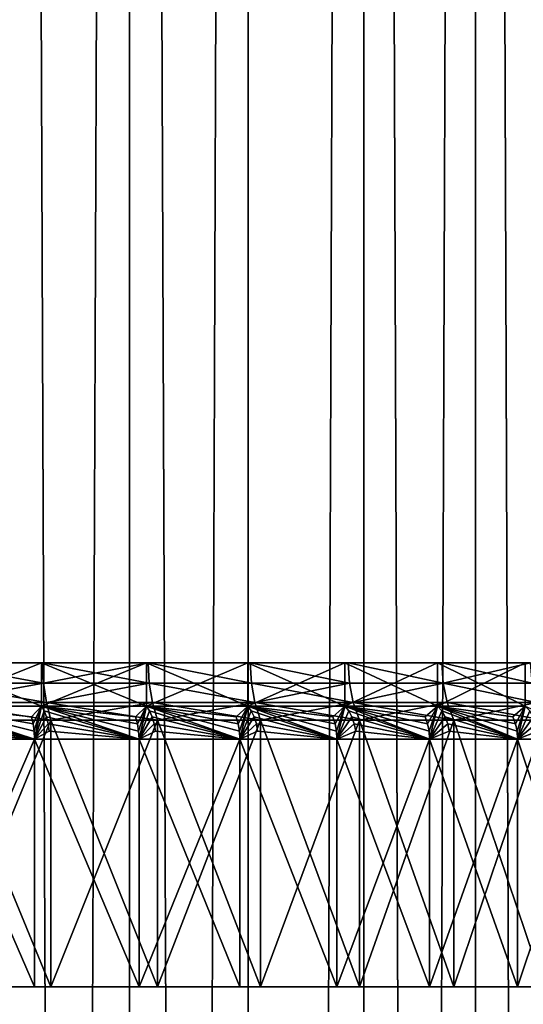
# Model space of a CAD drawing. Extents: x -235 to 135, y -35 to 183.
# Drawn here: x -196 to -193, y 133 to 138 of the extents above; entities that cross this region are included whole.
import ezdxf

# ---------------------------------------------------------------- set-up
doc = ezdxf.new("R2010")
doc.units = 0
doc.header["$MEASUREMENT"] = 0

msp = doc.modelspace()

# ---------------------------------------------------------------- linework, layer by layer
for points in [[(-195.328766, 18.4, 72.146515), (-195.967407, 18.4, 71.897865), (-195.967407, 182.967682, 71.897865)], [(-195.328766, 18.4, 72.146515), (-195.967407, 182.967682, 71.897865), (-195.328766, 182.967682, 72.146515)], [(-195.967407, 18.4, 94.502129), (-195.328766, 18.4, 94.253487), (-195.328766, 182.967682, 94.253487)], [(-195.967407, 18.4, 94.502129), (-195.328766, 182.967682, 94.253487), (-195.967407, 182.967682, 94.502129)], [(-194.705353, 18.4, 72.431221), (-195.328766, 182.967682, 72.146515), (-194.705353, 182.967682, 72.431221)], [(-194.705353, 18.4, 72.431221), (-195.328766, 18.4, 72.146515), (-195.328766, 182.967682, 72.146515)], [(-195.328766, 18.4, 94.253487), (-194.705353, 18.4, 93.968781), (-194.705353, 182.967682, 93.968781)], [(-195.328766, 18.4, 94.253487), (-194.705353, 182.967682, 93.968781), (-195.328766, 182.967682, 94.253487)], [(-194.705353, 18.4, 72.431221), (-194.705353, 182.967682, 72.431221), (-194.099197, 182.967682, 72.751045)], [(-194.099197, 18.4, 72.751045), (-194.705353, 18.4, 72.431221), (-194.099197, 182.967682, 72.751045)], [(-194.705353, 18.4, 93.968781), (-194.099197, 18.4, 93.648956), (-194.099197, 182.967682, 93.648956)], [(-194.705353, 18.4, 93.968781), (-194.099197, 182.967682, 93.648956), (-194.705353, 182.967682, 93.968781)], [(-193.512314, 18.4, 73.104958), (-194.099197, 182.967682, 72.751045), (-193.512314, 182.967682, 73.104958)], [(-193.512314, 18.4, 73.104958), (-194.099197, 18.4, 72.751045), (-194.099197, 182.967682, 72.751045)], [(-194.099197, 18.4, 93.648956), (-193.512314, 182.967682, 93.295044), (-194.099197, 182.967682, 93.648956)], [(-194.099197, 18.4, 93.648956), (-193.512314, 18.4, 93.295044), (-193.512314, 182.967682, 93.295044)], [(-192.946579, 18.4, 73.491798), (-193.512314, 182.967682, 73.104958), (-192.946579, 182.967682, 73.491798)], [(-192.946579, 18.4, 73.491798), (-193.512314, 18.4, 73.104958), (-193.512314, 182.967682, 73.104958)], [(-193.512314, 18.4, 93.295044), (-192.946579, 182.967682, 92.908203), (-193.512314, 182.967682, 93.295044)], [(-193.512314, 18.4, 93.295044), (-192.946579, 18.4, 92.908203), (-192.946579, 182.967682, 92.908203)], [(-196.359528, 134.600006, 92.192032), (-196.359528, 134.37262, 92.192032), (-195.790894, 134.37262, 91.940308)], [(-195.790894, 134.600006, 91.940308), (-196.359528, 134.600006, 92.192032), (-195.790894, 134.37262, 91.940308)], [(-195.790894, 134.600006, 74.459694), (-195.790894, 134.37262, 74.459694), (-196.359528, 134.37262, 74.20797)], [(-196.359528, 134.600006, 74.20797), (-195.790894, 134.600006, 74.459694), (-196.359528, 134.37262, 74.20797)], [(-196.359528, 134.600006, 92.192032), (-195.790894, 134.600006, 91.940308), (-195.78479, 134.600006, 92.157791)], [(-196.359528, 134.600006, 92.192032), (-195.78479, 134.600006, 92.157791), (-196.35556, 134.600006, 92.404785)], [(-196.359528, 134.600006, 74.20797), (-195.78479, 134.600006, 74.24221), (-195.790894, 134.600006, 74.459694)], [(-196.35556, 134.600006, 73.995216), (-195.78479, 134.600006, 74.24221), (-196.359528, 134.600006, 74.20797)], [(-195.779907, 134.493576, 74.231842), (-196.35556, 134.600006, 73.995216), (-196.351349, 134.493576, 73.984558)], [(-195.779907, 134.493576, 74.231842), (-195.78479, 134.600006, 74.24221), (-196.35556, 134.600006, 73.995216)], [(-195.779907, 134.493576, 92.168159), (-196.35556, 134.600006, 92.404785), (-195.78479, 134.600006, 92.157791)], [(-196.351349, 134.493576, 92.415443), (-196.35556, 134.600006, 92.404785), (-195.779907, 134.493576, 92.168159)], [(-195.790894, 134.600006, 91.940308), (-195.790894, 134.37262, 91.940308), (-195.239548, 134.37262, 91.652672)], [(-195.239548, 134.600006, 91.652672), (-195.790894, 134.600006, 91.940308), (-195.239548, 134.37262, 91.652672)], [(-195.239548, 134.600006, 74.74733), (-195.239548, 134.37262, 74.74733), (-195.790894, 134.37262, 74.459694)], [(-195.790894, 134.600006, 74.459694), (-195.239548, 134.600006, 74.74733), (-195.790894, 134.37262, 74.459694)], [(-195.790894, 134.600006, 91.940308), (-195.239548, 134.600006, 91.652672), (-195.230637, 134.600006, 91.875435)], [(-195.790894, 134.600006, 91.940308), (-195.230637, 134.600006, 91.875435), (-195.78479, 134.600006, 92.157791)], [(-195.790894, 134.600006, 74.459694), (-195.230637, 134.600006, 74.524567), (-195.239548, 134.600006, 74.74733)], [(-195.78479, 134.600006, 74.24221), (-195.230637, 134.600006, 74.524567), (-195.790894, 134.600006, 74.459694)], [(-195.225113, 134.493576, 74.514526), (-195.78479, 134.600006, 74.24221), (-195.779907, 134.493576, 74.231842)], [(-195.225113, 134.493576, 74.514526), (-195.230637, 134.600006, 74.524567), (-195.78479, 134.600006, 74.24221)], [(-195.779907, 134.493576, 92.168159), (-195.78479, 134.600006, 92.157791), (-195.230637, 134.600006, 91.875435)], [(-195.779907, 134.493576, 92.168159), (-195.230637, 134.600006, 91.875435), (-195.225113, 134.493576, 91.885475)], [(-195.239548, 134.600006, 91.652672), (-195.239548, 134.37262, 91.652672), (-194.707764, 134.37262, 91.330299)], [(-194.707764, 134.600006, 91.330299), (-195.239548, 134.600006, 91.652672), (-194.707764, 134.37262, 91.330299)], [(-194.707764, 134.600006, 75.069695), (-194.707764, 134.37262, 75.069695), (-195.239548, 134.37262, 74.74733)], [(-195.239548, 134.600006, 74.74733), (-194.707764, 134.600006, 75.069695), (-195.239548, 134.37262, 74.74733)], [(-195.239548, 134.600006, 91.652672), (-194.707764, 134.600006, 91.330299), (-194.695313, 134.600006, 91.558846)], [(-195.239548, 134.600006, 91.652672), (-194.695313, 134.600006, 91.558846), (-195.230637, 134.600006, 91.875435)], [(-195.239548, 134.600006, 74.74733), (-194.695313, 134.600006, 74.841156), (-194.707764, 134.600006, 75.069695)], [(-195.230637, 134.600006, 74.524567), (-194.695313, 134.600006, 74.841156), (-195.239548, 134.600006, 74.74733)], [(-194.689178, 134.493576, 74.831482), (-195.230637, 134.600006, 74.524567), (-195.225113, 134.493576, 74.514526)], [(-194.689178, 134.493576, 74.831482), (-194.695313, 134.600006, 74.841156), (-195.230637, 134.600006, 74.524567)], [(-194.689178, 134.493576, 91.56852), (-195.230637, 134.600006, 91.875435), (-194.695313, 134.600006, 91.558846)], [(-195.225113, 134.493576, 91.885475), (-195.230637, 134.600006, 91.875435), (-194.689178, 134.493576, 91.56852)], [(-194.707764, 134.600006, 91.330299), (-194.707764, 134.37262, 91.330299), (-194.197723, 134.37262, 90.974525)], [(-194.197723, 134.600006, 90.974525), (-194.707764, 134.600006, 91.330299), (-194.197723, 134.37262, 90.974525)], [(-194.197723, 134.600006, 75.425476), (-194.197723, 134.37262, 75.425476), (-194.707764, 134.37262, 75.069695)], [(-194.707764, 134.600006, 75.069695), (-194.197723, 134.600006, 75.425476), (-194.707764, 134.37262, 75.069695)], [(-194.707764, 134.600006, 91.330299), (-194.197723, 134.600006, 90.974525), (-194.180923, 134.600006, 91.209267)], [(-194.707764, 134.600006, 91.330299), (-194.180923, 134.600006, 91.209267), (-194.695313, 134.600006, 91.558846)], [(-194.707764, 134.600006, 75.069695), (-194.180923, 134.600006, 75.190735), (-194.197723, 134.600006, 75.425476)], [(-194.695313, 134.600006, 74.841156), (-194.180923, 134.600006, 75.190735), (-194.707764, 134.600006, 75.069695)], [(-194.174194, 134.493576, 75.181465), (-194.695313, 134.600006, 74.841156), (-194.689178, 134.493576, 74.831482)], [(-194.174194, 134.493576, 75.181465), (-194.180923, 134.600006, 75.190735), (-194.695313, 134.600006, 74.841156)], [(-194.174194, 134.493576, 91.218536), (-194.695313, 134.600006, 91.558846), (-194.180923, 134.600006, 91.209267)], [(-194.689178, 134.493576, 91.56852), (-194.695313, 134.600006, 91.558846), (-194.174194, 134.493576, 91.218536)], [(-194.197723, 134.600006, 90.974525), (-194.197723, 134.37262, 90.974525), (-193.711533, 134.37262, 90.5868)], [(-193.711533, 134.600006, 90.5868), (-194.197723, 134.600006, 90.974525), (-193.711533, 134.37262, 90.5868)], [(-193.711533, 134.600006, 75.813202), (-193.711533, 134.37262, 75.813202), (-194.197723, 134.37262, 75.425476)], [(-194.197723, 134.600006, 75.425476), (-193.711533, 134.600006, 75.813202), (-194.197723, 134.37262, 75.425476)], [(-194.197723, 134.600006, 90.974525), (-193.711533, 134.600006, 90.5868), (-193.689499, 134.600006, 90.828079)], [(-194.197723, 134.600006, 90.974525), (-193.689499, 134.600006, 90.828079), (-194.180923, 134.600006, 91.209267)], [(-194.197723, 134.600006, 75.425476), (-193.689499, 134.600006, 75.571922), (-193.711533, 134.600006, 75.813202)], [(-194.180923, 134.600006, 75.190735), (-193.689499, 134.600006, 75.571922), (-194.197723, 134.600006, 75.425476)], [(-193.682205, 134.493576, 75.563087), (-194.180923, 134.600006, 75.190735), (-194.174194, 134.493576, 75.181465)], [(-193.682205, 134.493576, 75.563087), (-193.689499, 134.600006, 75.571922), (-194.180923, 134.600006, 75.190735)], [(-193.682205, 134.493576, 90.836906), (-194.180923, 134.600006, 91.209267), (-193.689499, 134.600006, 90.828079)], [(-194.174194, 134.493576, 91.218536), (-194.180923, 134.600006, 91.209267), (-193.682205, 134.493576, 90.836906)], [(-193.711533, 134.600006, 90.5868), (-193.711533, 134.37262, 90.5868), (-193.251175, 134.37262, 90.168716)], [(-193.251175, 134.600006, 90.168716), (-193.711533, 134.600006, 90.5868), (-193.251175, 134.37262, 90.168716)], [(-193.251175, 134.600006, 76.231285), (-193.251175, 134.37262, 76.231285), (-193.711533, 134.37262, 75.813202)], [(-193.711533, 134.600006, 75.813202), (-193.251175, 134.600006, 76.231285), (-193.711533, 134.37262, 75.813202)], [(-193.711533, 134.600006, 90.5868), (-193.251175, 134.600006, 90.168716), (-193.222977, 134.600006, 90.416786)], [(-193.711533, 134.600006, 90.5868), (-193.222977, 134.600006, 90.416786), (-193.689499, 134.600006, 90.828079)], [(-193.711533, 134.600006, 75.813202), (-193.222977, 134.600006, 75.983208), (-193.251175, 134.600006, 76.231285)], [(-193.689499, 134.600006, 75.571922), (-193.222977, 134.600006, 75.983208), (-193.711533, 134.600006, 75.813202)], [(-193.215134, 134.493576, 75.974861), (-193.689499, 134.600006, 75.571922), (-193.682205, 134.493576, 75.563087)], [(-193.215134, 134.493576, 75.974861), (-193.222977, 134.600006, 75.983208), (-193.689499, 134.600006, 75.571922)], [(-193.682205, 134.493576, 90.836906), (-193.689499, 134.600006, 90.828079), (-193.222977, 134.600006, 90.416786)], [(-193.682205, 134.493576, 90.836906), (-193.222977, 134.600006, 90.416786), (-193.215134, 134.493576, 90.42514)], [(-195.779907, 134.493576, 74.231842), (-196.351349, 134.493576, 73.984558), (-196.338882, 134.392014, 73.953087)], [(-196.351349, 134.493576, 92.415443), (-195.779907, 134.493576, 92.168159), (-195.765488, 134.392014, 92.198784)], [(-196.351349, 134.493576, 92.415443), (-195.765488, 134.392014, 92.198784), (-196.338882, 134.392014, 92.446915)], [(-195.779907, 134.493576, 74.231842), (-196.338882, 134.392014, 73.953087), (-195.765488, 134.392014, 74.201218)], [(-195.225113, 134.493576, 74.514526), (-195.779907, 134.493576, 74.231842), (-195.765488, 134.392014, 74.201218)], [(-195.779907, 134.493576, 92.168159), (-195.225113, 134.493576, 91.885475), (-195.765488, 134.392014, 92.198784)], [(-195.225113, 134.493576, 74.514526), (-195.765488, 134.392014, 74.201218), (-195.208817, 134.392014, 74.484856)], [(-195.765488, 134.392014, 92.198784), (-195.225113, 134.493576, 91.885475), (-195.208817, 134.392014, 91.915138)], [(-194.671036, 134.392014, 74.802895), (-195.225113, 134.493576, 74.514526), (-195.208817, 134.392014, 74.484856)], [(-194.689178, 134.493576, 74.831482), (-195.225113, 134.493576, 74.514526), (-194.671036, 134.392014, 74.802895)], [(-195.225113, 134.493576, 91.885475), (-194.689178, 134.493576, 91.56852), (-194.671036, 134.392014, 91.597099)], [(-195.225113, 134.493576, 91.885475), (-194.671036, 134.392014, 91.597099), (-195.208817, 134.392014, 91.915138)], [(-194.174194, 134.493576, 75.181465), (-194.689178, 134.493576, 74.831482), (-194.671036, 134.392014, 74.802895)], [(-194.689178, 134.493576, 91.56852), (-194.154297, 134.392014, 91.245926), (-194.671036, 134.392014, 91.597099)], [(-194.689178, 134.493576, 91.56852), (-194.174194, 134.493576, 91.218536), (-194.154297, 134.392014, 91.245926)], [(-194.174194, 134.493576, 75.181465), (-194.671036, 134.392014, 74.802895), (-194.154297, 134.392014, 75.154076)], [(-193.682205, 134.493576, 75.563087), (-194.174194, 134.493576, 75.181465), (-194.154297, 134.392014, 75.154076)], [(-194.174194, 134.493576, 91.218536), (-193.682205, 134.493576, 90.836906), (-194.154297, 134.392014, 91.245926)], [(-193.682205, 134.493576, 75.563087), (-194.154297, 134.392014, 75.154076), (-193.660614, 134.392014, 75.53701)], [(-194.154297, 134.392014, 91.245926), (-193.682205, 134.493576, 90.836906), (-193.660614, 134.392014, 90.862991)], [(-193.191971, 134.392014, 75.95018), (-193.682205, 134.493576, 75.563087), (-193.660614, 134.392014, 75.53701)], [(-193.215134, 134.493576, 75.974861), (-193.682205, 134.493576, 75.563087), (-193.191971, 134.392014, 75.95018)], [(-193.682205, 134.493576, 90.836906), (-193.191971, 134.392014, 90.449821), (-193.660614, 134.392014, 90.862991)], [(-193.682205, 134.493576, 90.836906), (-193.215134, 134.493576, 90.42514), (-193.191971, 134.392014, 90.449821)], [(-195.827362, 134.199997, 74.332695), (-196.39238, 134.199997, 74.088188), (-196.359528, 134.37262, 74.20797)], [(-196.359528, 134.37262, 92.192032), (-195.827362, 134.199997, 92.067307), (-195.790894, 134.37262, 91.940308)], [(-195.843445, 134.316986, 74.366882), (-196.359528, 134.37262, 74.20797), (-195.790894, 134.37262, 74.459694)], [(-195.834641, 134.280914, 74.348167), (-196.359528, 134.37262, 74.20797), (-195.843445, 134.316986, 74.366882)], [(-195.829208, 134.241348, 74.336609), (-196.359528, 134.37262, 74.20797), (-195.834641, 134.280914, 74.348167)], [(-195.829208, 134.241348, 74.336609), (-195.827362, 134.199997, 74.332695), (-196.359528, 134.37262, 74.20797)], [(-196.346954, 134.348007, 92.223091), (-195.827362, 134.199997, 92.067307), (-196.359528, 134.37262, 92.192032)], [(-196.336563, 134.316986, 92.248764), (-195.827362, 134.199997, 92.067307), (-196.346954, 134.348007, 92.223091)], [(-196.338882, 134.392014, 73.953087), (-196.318756, 134.300003, 73.902237), (-195.742203, 134.300003, 74.151726)], [(-195.765488, 134.392014, 74.201218), (-196.338882, 134.392014, 73.953087), (-195.742203, 134.300003, 74.151726)], [(-196.338882, 134.392014, 92.446915), (-195.742203, 134.300003, 92.248268), (-196.318756, 134.300003, 92.497765)], [(-196.338882, 134.392014, 92.446915), (-195.765488, 134.392014, 92.198784), (-195.742203, 134.300003, 92.248268)], [(-195.834641, 134.280914, 74.348167), (-195.843445, 134.316986, 74.366882), (-195.790894, 134.37262, 74.459694)], [(-195.829208, 134.241348, 74.336609), (-195.834641, 134.280914, 74.348167), (-195.790894, 134.37262, 74.459694)], [(-195.829208, 134.241348, 74.336609), (-195.790894, 134.37262, 74.459694), (-195.827362, 134.199997, 74.332695)], [(-195.278809, 134.199997, 74.612198), (-195.827362, 134.199997, 74.332695), (-195.790894, 134.37262, 74.459694)], [(-195.776352, 134.348007, 91.970497), (-195.790894, 134.37262, 91.940308), (-195.827362, 134.199997, 92.067307)], [(-195.764328, 134.316986, 91.995453), (-195.776352, 134.348007, 91.970497), (-195.827362, 134.199997, 92.067307)], [(-195.790894, 134.37262, 91.940308), (-195.278809, 134.199997, 91.787804), (-195.239548, 134.37262, 91.652672)], [(-195.297012, 134.316986, 74.645309), (-195.790894, 134.37262, 74.459694), (-195.239548, 134.37262, 74.74733)], [(-195.287048, 134.280914, 74.627182), (-195.790894, 134.37262, 74.459694), (-195.297012, 134.316986, 74.645309)], [(-195.280899, 134.241348, 74.615982), (-195.790894, 134.37262, 74.459694), (-195.287048, 134.280914, 74.627182)], [(-195.280899, 134.241348, 74.615982), (-195.278809, 134.199997, 74.612198), (-195.790894, 134.37262, 74.459694)], [(-195.776352, 134.348007, 91.970497), (-195.278809, 134.199997, 91.787804), (-195.790894, 134.37262, 91.940308)], [(-195.764328, 134.316986, 91.995453), (-195.278809, 134.199997, 91.787804), (-195.776352, 134.348007, 91.970497)], [(-195.208817, 134.392014, 74.484856), (-195.765488, 134.392014, 74.201218), (-195.742203, 134.300003, 74.151726)], [(-195.765488, 134.392014, 92.198784), (-195.182465, 134.300003, 91.963066), (-195.742203, 134.300003, 92.248268)], [(-195.765488, 134.392014, 92.198784), (-195.208817, 134.392014, 91.915138), (-195.182465, 134.300003, 91.963066)], [(-195.208817, 134.392014, 74.484856), (-195.742203, 134.300003, 74.151726), (-195.182465, 134.300003, 74.436935)], [(-195.287048, 134.280914, 74.627182), (-195.297012, 134.316986, 74.645309), (-195.239548, 134.37262, 74.74733)], [(-195.280899, 134.241348, 74.615982), (-195.287048, 134.280914, 74.627182), (-195.239548, 134.37262, 74.74733)], [(-195.280899, 134.241348, 74.615982), (-195.239548, 134.37262, 74.74733), (-195.278809, 134.199997, 74.612198)], [(-194.748901, 134.199997, 74.925583), (-195.278809, 134.199997, 74.612198), (-195.239548, 134.37262, 74.74733)], [(-195.223099, 134.348007, 91.68187), (-195.239548, 134.37262, 91.652672), (-195.278809, 134.199997, 91.787804)], [(-195.209503, 134.316986, 91.706001), (-195.223099, 134.348007, 91.68187), (-195.278809, 134.199997, 91.787804)], [(-195.239548, 134.37262, 91.652672), (-194.748901, 134.199997, 91.474411), (-194.707764, 134.37262, 91.330299)], [(-194.76915, 134.316986, 74.957489), (-195.239548, 134.37262, 74.74733), (-194.707764, 134.37262, 75.069695)], [(-194.758057, 134.280914, 74.940025), (-195.239548, 134.37262, 74.74733), (-194.76915, 134.316986, 74.957489)], [(-194.751221, 134.241348, 74.929237), (-194.748901, 134.199997, 74.925583), (-195.239548, 134.37262, 74.74733)], [(-194.751221, 134.241348, 74.929237), (-195.239548, 134.37262, 74.74733), (-194.758057, 134.280914, 74.940025)], [(-195.223099, 134.348007, 91.68187), (-194.748901, 134.199997, 91.474411), (-195.239548, 134.37262, 91.652672)], [(-195.209503, 134.316986, 91.706001), (-194.748901, 134.199997, 91.474411), (-195.223099, 134.348007, 91.68187)], [(-194.671036, 134.392014, 74.802895), (-195.208817, 134.392014, 74.484856), (-195.182465, 134.300003, 74.436935)], [(-195.208817, 134.392014, 91.915138), (-194.641739, 134.300003, 91.64328), (-195.182465, 134.300003, 91.963066)], [(-195.208817, 134.392014, 91.915138), (-194.671036, 134.392014, 91.597099), (-194.641739, 134.300003, 91.64328)], [(-194.671036, 134.392014, 74.802895), (-195.182465, 134.300003, 74.436935), (-194.641739, 134.300003, 74.756721)], [(-194.758057, 134.280914, 74.940025), (-194.76915, 134.316986, 74.957489), (-194.707764, 134.37262, 75.069695)], [(-194.751221, 134.241348, 74.929237), (-194.758057, 134.280914, 74.940025), (-194.707764, 134.37262, 75.069695)], [(-194.751221, 134.241348, 74.929237), (-194.707764, 134.37262, 75.069695), (-194.748901, 134.199997, 74.925583)], [(-194.2397, 134.199997, 75.271637), (-194.748901, 134.199997, 74.925583), (-194.707764, 134.37262, 75.069695)], [(-194.689484, 134.348007, 91.358383), (-194.707764, 134.37262, 91.330299), (-194.748901, 134.199997, 91.474411)], [(-194.674377, 134.316986, 91.381599), (-194.689484, 134.348007, 91.358383), (-194.748901, 134.199997, 91.474411)], [(-194.707764, 134.37262, 91.330299), (-194.2397, 134.199997, 91.128365), (-194.197723, 134.37262, 90.974525)], [(-194.261917, 134.316986, 75.3022), (-194.707764, 134.37262, 75.069695), (-194.197723, 134.37262, 75.425476)], [(-194.249756, 134.280914, 75.285469), (-194.707764, 134.37262, 75.069695), (-194.261917, 134.316986, 75.3022)], [(-194.242249, 134.241348, 75.275131), (-194.2397, 134.199997, 75.271637), (-194.707764, 134.37262, 75.069695)], [(-194.242249, 134.241348, 75.275131), (-194.707764, 134.37262, 75.069695), (-194.249756, 134.280914, 75.285469)], [(-194.689484, 134.348007, 91.358383), (-194.2397, 134.199997, 91.128365), (-194.707764, 134.37262, 91.330299)], [(-194.674377, 134.316986, 91.381599), (-194.2397, 134.199997, 91.128365), (-194.689484, 134.348007, 91.358383)], [(-194.154297, 134.392014, 75.154076), (-194.671036, 134.392014, 74.802895), (-194.641739, 134.300003, 74.756721)], [(-194.671036, 134.392014, 91.597099), (-194.154297, 134.392014, 91.245926), (-194.122147, 134.300003, 91.290169)], [(-194.671036, 134.392014, 91.597099), (-194.122147, 134.300003, 91.290169), (-194.641739, 134.300003, 91.64328)], [(-194.154297, 134.392014, 75.154076), (-194.641739, 134.300003, 74.756721), (-194.122147, 134.300003, 75.109833)], [(-194.249756, 134.280914, 75.285469), (-194.261917, 134.316986, 75.3022), (-194.197723, 134.37262, 75.425476)], [(-194.242249, 134.241348, 75.275131), (-194.249756, 134.280914, 75.285469), (-194.197723, 134.37262, 75.425476)], [(-194.242249, 134.241348, 75.275131), (-194.197723, 134.37262, 75.425476), (-194.2397, 134.199997, 75.271637)], [(-193.75325, 134.199997, 75.648972), (-194.2397, 134.199997, 75.271637), (-194.197723, 134.37262, 75.425476)], [(-194.177673, 134.348007, 91.001381), (-194.197723, 134.37262, 90.974525), (-194.2397, 134.199997, 91.128365)], [(-194.161118, 134.316986, 91.023575), (-194.177673, 134.348007, 91.001381), (-194.2397, 134.199997, 91.128365)], [(-194.197723, 134.37262, 90.974525), (-193.75325, 134.199997, 90.75103), (-193.711533, 134.37262, 90.5868)], [(-193.777328, 134.316986, 75.678085), (-194.197723, 134.37262, 75.425476), (-193.711533, 134.37262, 75.813202)], [(-193.764145, 134.280914, 75.662148), (-194.197723, 134.37262, 75.425476), (-193.777328, 134.316986, 75.678085)], [(-193.755997, 134.241348, 75.652298), (-194.197723, 134.37262, 75.425476), (-193.764145, 134.280914, 75.662148)], [(-193.755997, 134.241348, 75.652298), (-193.75325, 134.199997, 75.648972), (-194.197723, 134.37262, 75.425476)], [(-194.177673, 134.348007, 91.001381), (-193.75325, 134.199997, 90.75103), (-194.197723, 134.37262, 90.974525)], [(-194.161118, 134.316986, 91.023575), (-193.75325, 134.199997, 90.75103), (-194.177673, 134.348007, 91.001381)], [(-193.660614, 134.392014, 75.53701), (-194.154297, 134.392014, 75.154076), (-194.122147, 134.300003, 75.109833)], [(-194.154297, 134.392014, 91.245926), (-193.660614, 134.392014, 90.862991), (-193.625763, 134.300003, 90.905136)], [(-194.154297, 134.392014, 91.245926), (-193.625763, 134.300003, 90.905136), (-194.122147, 134.300003, 91.290169)], [(-193.660614, 134.392014, 75.53701), (-194.122147, 134.300003, 75.109833), (-193.625763, 134.300003, 75.494865)], [(-193.764145, 134.280914, 75.662148), (-193.777328, 134.316986, 75.678085), (-193.711533, 134.37262, 75.813202)], [(-193.755997, 134.241348, 75.652298), (-193.764145, 134.280914, 75.662148), (-193.711533, 134.37262, 75.813202)], [(-193.755997, 134.241348, 75.652298), (-193.711533, 134.37262, 75.813202), (-193.75325, 134.199997, 75.648972)], [(-193.291443, 134.199997, 76.056107), (-193.75325, 134.199997, 75.648972), (-193.711533, 134.37262, 75.813202)], [(-193.689804, 134.348007, 90.612312), (-193.711533, 134.37262, 90.5868), (-193.75325, 134.199997, 90.75103)], [(-193.67186, 134.316986, 90.6334), (-193.689804, 134.348007, 90.612312), (-193.75325, 134.199997, 90.75103)], [(-193.711533, 134.37262, 90.5868), (-193.291443, 134.199997, 90.343895), (-193.251175, 134.37262, 90.168716)], [(-193.317307, 134.316986, 76.083649), (-193.711533, 134.37262, 75.813202), (-193.251175, 134.37262, 76.231285)], [(-193.303146, 134.280914, 76.068573), (-193.711533, 134.37262, 75.813202), (-193.317307, 134.316986, 76.083649)], [(-193.294403, 134.241348, 76.059258), (-193.711533, 134.37262, 75.813202), (-193.303146, 134.280914, 76.068573)], [(-193.294403, 134.241348, 76.059258), (-193.291443, 134.199997, 76.056107), (-193.711533, 134.37262, 75.813202)], [(-193.689804, 134.348007, 90.612312), (-193.291443, 134.199997, 90.343895), (-193.711533, 134.37262, 90.5868)], [(-193.67186, 134.316986, 90.6334), (-193.291443, 134.199997, 90.343895), (-193.689804, 134.348007, 90.612312)], [(-193.191971, 134.392014, 75.95018), (-193.660614, 134.392014, 75.53701), (-193.625763, 134.300003, 75.494865)], [(-193.660614, 134.392014, 90.862991), (-193.191971, 134.392014, 90.449821), (-193.154526, 134.300003, 90.489685)], [(-193.660614, 134.392014, 90.862991), (-193.154526, 134.300003, 90.489685), (-193.625763, 134.300003, 90.905136)], [(-193.191971, 134.392014, 75.95018), (-193.625763, 134.300003, 75.494865), (-193.154526, 134.300003, 75.910316)], [(-193.303146, 134.280914, 76.068573), (-193.317307, 134.316986, 76.083649), (-193.251175, 134.37262, 76.231285)], [(-193.294403, 134.241348, 76.059258), (-193.303146, 134.280914, 76.068573), (-193.251175, 134.37262, 76.231285)], [(-193.294403, 134.241348, 76.059258), (-193.251175, 134.37262, 76.231285), (-193.291443, 134.199997, 76.056107)], [(-192.85611, 134.199997, 76.49144), (-193.291443, 134.199997, 76.056107), (-193.251175, 134.37262, 76.231285)], [(-193.227859, 134.348007, 90.192787), (-193.251175, 134.37262, 90.168716), (-193.291443, 134.199997, 90.343895)], [(-193.208603, 134.316986, 90.212685), (-193.227859, 134.348007, 90.192787), (-193.291443, 134.199997, 90.343895)], [(-196.328796, 134.280914, 92.267937), (-195.827362, 134.199997, 92.067307), (-196.336563, 134.316986, 92.248764)], [(-195.742203, 132.899994, 74.151726), (-195.742203, 134.300003, 74.151726), (-196.318756, 134.300003, 73.902237)], [(-195.742203, 132.899994, 74.151726), (-196.318756, 134.300003, 73.902237), (-196.318756, 132.899994, 73.902237)], [(-196.318756, 132.899994, 92.497765), (-196.318756, 134.300003, 92.497765), (-195.742203, 134.300003, 92.248268)], [(-196.318756, 132.899994, 92.497765), (-195.742203, 134.300003, 92.248268), (-195.742203, 132.899994, 92.248268)], [(-195.755356, 134.280914, 92.014084), (-195.764328, 134.316986, 91.995453), (-195.827362, 134.199997, 92.067307)], [(-195.755356, 134.280914, 92.014084), (-195.278809, 134.199997, 91.787804), (-195.764328, 134.316986, 91.995453)], [(-195.182465, 132.899994, 74.436935), (-195.182465, 134.300003, 74.436935), (-195.742203, 134.300003, 74.151726)], [(-195.182465, 132.899994, 74.436935), (-195.742203, 134.300003, 74.151726), (-195.742203, 132.899994, 74.151726)], [(-195.742203, 132.899994, 92.248268), (-195.742203, 134.300003, 92.248268), (-195.182465, 134.300003, 91.963066)], [(-195.742203, 132.899994, 92.248268), (-195.182465, 134.300003, 91.963066), (-195.182465, 132.899994, 91.963066)], [(-195.199356, 134.280914, 91.724022), (-195.209503, 134.316986, 91.706001), (-195.278809, 134.199997, 91.787804)], [(-195.199356, 134.280914, 91.724022), (-194.748901, 134.199997, 91.474411), (-195.209503, 134.316986, 91.706001)], [(-194.641739, 132.899994, 74.756721), (-194.641739, 134.300003, 74.756721), (-195.182465, 134.300003, 74.436935)], [(-194.641739, 132.899994, 74.756721), (-195.182465, 134.300003, 74.436935), (-195.182465, 132.899994, 74.436935)], [(-195.182465, 132.899994, 91.963066), (-195.182465, 134.300003, 91.963066), (-194.641739, 134.300003, 91.64328)], [(-195.182465, 132.899994, 91.963066), (-194.641739, 134.300003, 91.64328), (-194.641739, 132.899994, 91.64328)], [(-194.663086, 134.280914, 91.398933), (-194.674377, 134.316986, 91.381599), (-194.748901, 134.199997, 91.474411)], [(-194.663086, 134.280914, 91.398933), (-194.2397, 134.199997, 91.128365), (-194.674377, 134.316986, 91.381599)], [(-194.122147, 132.899994, 75.109833), (-194.122147, 134.300003, 75.109833), (-194.641739, 134.300003, 74.756721)], [(-194.122147, 132.899994, 75.109833), (-194.641739, 134.300003, 74.756721), (-194.641739, 132.899994, 74.756721)], [(-194.641739, 132.899994, 91.64328), (-194.641739, 134.300003, 91.64328), (-194.122147, 134.300003, 91.290169)], [(-194.641739, 132.899994, 91.64328), (-194.122147, 134.300003, 91.290169), (-194.122147, 132.899994, 91.290169)], [(-194.148743, 134.280914, 91.040146), (-194.161118, 134.316986, 91.023575), (-194.2397, 134.199997, 91.128365)], [(-194.148743, 134.280914, 91.040146), (-193.75325, 134.199997, 90.75103), (-194.161118, 134.316986, 91.023575)], [(-193.625763, 132.899994, 75.494865), (-193.625763, 134.300003, 75.494865), (-194.122147, 134.300003, 75.109833)], [(-193.625763, 132.899994, 75.494865), (-194.122147, 134.300003, 75.109833), (-194.122147, 132.899994, 75.109833)], [(-194.122147, 132.899994, 91.290169), (-194.122147, 134.300003, 91.290169), (-193.625763, 134.300003, 90.905136)], [(-194.122147, 132.899994, 91.290169), (-193.625763, 134.300003, 90.905136), (-193.625763, 132.899994, 90.905136)], [(-193.658447, 134.280914, 90.649147), (-193.67186, 134.316986, 90.6334), (-193.75325, 134.199997, 90.75103)], [(-193.658447, 134.280914, 90.649147), (-193.291443, 134.199997, 90.343895), (-193.67186, 134.316986, 90.6334)], [(-193.154526, 132.899994, 75.910316), (-193.154526, 134.300003, 75.910316), (-193.625763, 134.300003, 75.494865)], [(-193.154526, 132.899994, 75.910316), (-193.625763, 134.300003, 75.494865), (-193.625763, 132.899994, 75.494865)], [(-193.625763, 132.899994, 90.905136), (-193.625763, 134.300003, 90.905136), (-193.154526, 134.300003, 90.489685)], [(-193.625763, 132.899994, 90.905136), (-193.154526, 134.300003, 90.489685), (-193.154526, 132.899994, 90.489685)], [(-193.194214, 134.280914, 90.227539), (-193.208603, 134.316986, 90.212685), (-193.291443, 134.199997, 90.343895)], [(-196.324005, 134.241348, 92.279778), (-196.39238, 134.199997, 92.311813), (-195.827362, 134.199997, 92.067307)], [(-196.324005, 134.241348, 92.279778), (-195.827362, 134.199997, 92.067307), (-196.328796, 134.280914, 92.267937)], [(-195.749817, 134.241348, 92.025604), (-195.755356, 134.280914, 92.014084), (-195.827362, 134.199997, 92.067307)], [(-195.749817, 134.241348, 92.025604), (-195.827362, 134.199997, 92.067307), (-195.278809, 134.199997, 91.787804)], [(-195.749817, 134.241348, 92.025604), (-195.278809, 134.199997, 91.787804), (-195.755356, 134.280914, 92.014084)], [(-195.193085, 134.241348, 91.735161), (-195.199356, 134.280914, 91.724022), (-195.278809, 134.199997, 91.787804)], [(-195.193085, 134.241348, 91.735161), (-195.278809, 134.199997, 91.787804), (-194.748901, 134.199997, 91.474411)], [(-195.193085, 134.241348, 91.735161), (-194.748901, 134.199997, 91.474411), (-195.199356, 134.280914, 91.724022)], [(-194.656113, 134.241348, 91.409637), (-194.663086, 134.280914, 91.398933), (-194.748901, 134.199997, 91.474411)], [(-194.656113, 134.241348, 91.409637), (-194.748901, 134.199997, 91.474411), (-194.2397, 134.199997, 91.128365)], [(-194.656113, 134.241348, 91.409637), (-194.2397, 134.199997, 91.128365), (-194.663086, 134.280914, 91.398933)], [(-194.141098, 134.241348, 91.050392), (-194.148743, 134.280914, 91.040146), (-194.2397, 134.199997, 91.128365)], [(-194.141098, 134.241348, 91.050392), (-194.2397, 134.199997, 91.128365), (-193.75325, 134.199997, 90.75103)], [(-194.141098, 134.241348, 91.050392), (-193.75325, 134.199997, 90.75103), (-194.148743, 134.280914, 91.040146)], [(-193.650162, 134.241348, 90.658882), (-193.658447, 134.280914, 90.649147), (-193.75325, 134.199997, 90.75103)], [(-193.650162, 134.241348, 90.658882), (-193.75325, 134.199997, 90.75103), (-193.291443, 134.199997, 90.343895)], [(-193.650162, 134.241348, 90.658882), (-193.291443, 134.199997, 90.343895), (-193.658447, 134.280914, 90.649147)], [(-193.185318, 134.241348, 90.236717), (-193.194214, 134.280914, 90.227539), (-193.291443, 134.199997, 90.343895)], [(-193.185318, 134.241348, 90.236717), (-193.291443, 134.199997, 90.343895), (-192.85611, 134.199997, 89.908562)], [(-195.827362, 132.899994, 74.332695), (-196.39238, 132.899994, 74.088188), (-196.39238, 134.199997, 74.088188)], [(-195.827362, 132.899994, 74.332695), (-196.39238, 134.199997, 74.088188), (-195.827362, 134.199997, 74.332695)], [(-196.39238, 132.899994, 92.311813), (-195.827362, 134.199997, 92.067307), (-196.39238, 134.199997, 92.311813)], [(-196.39238, 132.899994, 92.311813), (-195.827362, 132.899994, 92.067307), (-195.827362, 134.199997, 92.067307)], [(-195.278809, 132.899994, 74.612198), (-195.827362, 132.899994, 74.332695), (-195.827362, 134.199997, 74.332695)], [(-195.278809, 132.899994, 74.612198), (-195.827362, 134.199997, 74.332695), (-195.278809, 134.199997, 74.612198)], [(-195.278809, 132.899994, 91.787804), (-195.278809, 134.199997, 91.787804), (-195.827362, 134.199997, 92.067307)], [(-195.827362, 132.899994, 92.067307), (-195.278809, 132.899994, 91.787804), (-195.827362, 134.199997, 92.067307)], [(-194.748901, 132.899994, 74.925583), (-195.278809, 134.199997, 74.612198), (-194.748901, 134.199997, 74.925583)], [(-194.748901, 132.899994, 74.925583), (-195.278809, 132.899994, 74.612198), (-195.278809, 134.199997, 74.612198)], [(-195.278809, 132.899994, 91.787804), (-194.748901, 134.199997, 91.474411), (-195.278809, 134.199997, 91.787804)], [(-195.278809, 132.899994, 91.787804), (-194.748901, 132.899994, 91.474411), (-194.748901, 134.199997, 91.474411)], [(-194.2397, 132.899994, 75.271637), (-194.748901, 134.199997, 74.925583), (-194.2397, 134.199997, 75.271637)], [(-194.2397, 132.899994, 75.271637), (-194.748901, 132.899994, 74.925583), (-194.748901, 134.199997, 74.925583)], [(-194.2397, 132.899994, 91.128365), (-194.2397, 134.199997, 91.128365), (-194.748901, 134.199997, 91.474411)], [(-194.748901, 132.899994, 91.474411), (-194.2397, 132.899994, 91.128365), (-194.748901, 134.199997, 91.474411)], [(-193.75325, 132.899994, 75.648972), (-194.2397, 134.199997, 75.271637), (-193.75325, 134.199997, 75.648972)], [(-193.75325, 132.899994, 75.648972), (-194.2397, 132.899994, 75.271637), (-194.2397, 134.199997, 75.271637)], [(-194.2397, 132.899994, 91.128365), (-193.75325, 134.199997, 90.75103), (-194.2397, 134.199997, 91.128365)], [(-194.2397, 132.899994, 91.128365), (-193.75325, 132.899994, 90.75103), (-193.75325, 134.199997, 90.75103)], [(-193.291443, 132.899994, 76.056107), (-193.75325, 134.199997, 75.648972), (-193.291443, 134.199997, 76.056107)], [(-193.291443, 132.899994, 76.056107), (-193.75325, 132.899994, 75.648972), (-193.75325, 134.199997, 75.648972)], [(-193.75325, 132.899994, 90.75103), (-193.291443, 134.199997, 90.343895), (-193.75325, 134.199997, 90.75103)], [(-193.75325, 132.899994, 90.75103), (-193.291443, 132.899994, 90.343895), (-193.291443, 134.199997, 90.343895)], [(-192.85611, 132.899994, 76.49144), (-193.291443, 134.199997, 76.056107), (-192.85611, 134.199997, 76.49144)], [(-192.85611, 132.899994, 76.49144), (-193.291443, 132.899994, 76.056107), (-193.291443, 134.199997, 76.056107)], [(-193.291443, 132.899994, 90.343895), (-192.85611, 134.199997, 89.908562), (-193.291443, 134.199997, 90.343895)], [(-193.291443, 132.899994, 90.343895), (-192.85611, 132.899994, 89.908562), (-192.85611, 134.199997, 89.908562)], [(-195.827362, 132.899994, 92.067307), (-196.39238, 132.899994, 92.311813), (-196.318756, 132.899994, 92.497765)], [(-195.742203, 132.899994, 74.151726), (-196.39238, 132.899994, 74.088188), (-195.827362, 132.899994, 74.332695)], [(-195.742203, 132.899994, 74.151726), (-196.318756, 132.899994, 73.902237), (-196.39238, 132.899994, 74.088188)], [(-195.827362, 132.899994, 92.067307), (-196.318756, 132.899994, 92.497765), (-195.742203, 132.899994, 92.248268)], [(-195.278809, 132.899994, 91.787804), (-195.827362, 132.899994, 92.067307), (-195.742203, 132.899994, 92.248268)], [(-195.182465, 132.899994, 74.436935), (-195.827362, 132.899994, 74.332695), (-195.278809, 132.899994, 74.612198)], [(-195.182465, 132.899994, 74.436935), (-195.742203, 132.899994, 74.151726), (-195.827362, 132.899994, 74.332695)], [(-195.278809, 132.899994, 91.787804), (-195.742203, 132.899994, 92.248268), (-195.182465, 132.899994, 91.963066)], [(-194.748901, 132.899994, 91.474411), (-195.278809, 132.899994, 91.787804), (-195.182465, 132.899994, 91.963066)], [(-194.641739, 132.899994, 74.756721), (-195.278809, 132.899994, 74.612198), (-194.748901, 132.899994, 74.925583)], [(-194.641739, 132.899994, 74.756721), (-195.182465, 132.899994, 74.436935), (-195.278809, 132.899994, 74.612198)], [(-194.748901, 132.899994, 91.474411), (-195.182465, 132.899994, 91.963066), (-194.641739, 132.899994, 91.64328)], [(-194.2397, 132.899994, 91.128365), (-194.748901, 132.899994, 91.474411), (-194.641739, 132.899994, 91.64328)], [(-194.122147, 132.899994, 75.109833), (-194.748901, 132.899994, 74.925583), (-194.2397, 132.899994, 75.271637)], [(-194.122147, 132.899994, 75.109833), (-194.641739, 132.899994, 74.756721), (-194.748901, 132.899994, 74.925583)], [(-194.2397, 132.899994, 91.128365), (-194.641739, 132.899994, 91.64328), (-194.122147, 132.899994, 91.290169)], [(-193.625763, 132.899994, 90.905136), (-194.2397, 132.899994, 91.128365), (-194.122147, 132.899994, 91.290169)], [(-193.75325, 132.899994, 90.75103), (-194.2397, 132.899994, 91.128365), (-193.625763, 132.899994, 90.905136)], [(-193.625763, 132.899994, 75.494865), (-194.122147, 132.899994, 75.109833), (-194.2397, 132.899994, 75.271637)], [(-193.625763, 132.899994, 75.494865), (-194.2397, 132.899994, 75.271637), (-193.75325, 132.899994, 75.648972)], [(-193.291443, 132.899994, 90.343895), (-193.75325, 132.899994, 90.75103), (-193.625763, 132.899994, 90.905136)], [(-193.625763, 132.899994, 75.494865), (-193.75325, 132.899994, 75.648972), (-193.291443, 132.899994, 76.056107)], [(-193.291443, 132.899994, 90.343895), (-193.625763, 132.899994, 90.905136), (-193.154526, 132.899994, 90.489685)], [(-193.154526, 132.899994, 75.910316), (-193.625763, 132.899994, 75.494865), (-193.291443, 132.899994, 76.056107)], [(-192.710312, 132.899994, 90.045471), (-192.85611, 132.899994, 89.908562), (-193.291443, 132.899994, 90.343895)], [(-192.710312, 132.899994, 90.045471), (-193.291443, 132.899994, 90.343895), (-193.154526, 132.899994, 90.489685)], [(-192.710312, 132.899994, 76.35453), (-193.291443, 132.899994, 76.056107), (-192.85611, 132.899994, 76.49144)], [(-192.710312, 132.899994, 76.35453), (-193.154526, 132.899994, 75.910316), (-193.291443, 132.899994, 76.056107)]]:
    msp.add_3dface(points)

doc.saveas('drawing.dxf')
